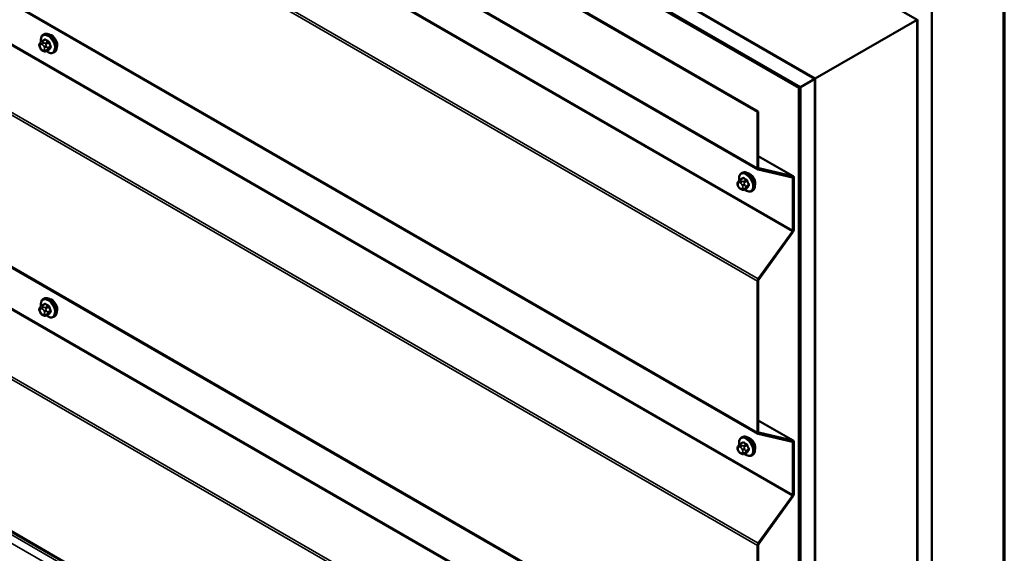
# Model space of a CAD drawing. Units: inches. Extents: x 0.6 to 33.4, y 0.4 to 21.4.
# Drawn here: x 30.2 to 33.4, y 15.9 to 17.7 of the extents above; entities that cross this region are included whole.
import ezdxf

# ---------------------------------------------------------------- set-up
doc = ezdxf.new("R2010")
doc.units = ezdxf.units.IN
doc.header["$LTSCALE"] = 2
doc.header["$MEASUREMENT"] = 0
for name, color, linetype, lineweight in [('Border (ANSI)', 7, 'Continuous', 70), ('Visible (ANSI)', 7, 'Continuous', 50), ('Visible Narrow (ANSI)', 7, 'Continuous', 35)]:
    doc.layers.add(name, color=color, linetype=linetype, lineweight=lineweight)

# ---------------------------------------------------------------- blocks, each defined once
blk = doc.blocks.new('Borders ATAS A Border')
at = {"layer": 'Border (ANSI)'}
blk.add_line((16.7, 0.3), (16.7, 10.7), dxfattribs=at)

msp = doc.modelspace()

# ---------------------------------------------------------------- linework, layer by layer
at = {"layer": 'Visible (ANSI)'}
for p, q in [((27.08229, 20.75351), (32.78628, 17.4603)), ((32.73914, 17.43309), (27.08229, 20.69907)), ((27.08606, 20.69145), (32.73443, 17.43036)), ((32.7382, 17.43254), (27.08983, 20.69363)), ((32.59973, 17.3526), (27.35253, 20.38207)), ((27.35554, 20.38381), (32.60275, 17.35434)), ((27.46581, 20.13122), (32.6015, 17.16613)), ((27.46581, 19.2739), (32.6015, 16.30881)), ((27.46581, 18.41658), (32.6015, 15.45149)), ((32.08106, 18.24958), (33.11721, 17.65136)), ((32.78723, 17.46085), (31.75108, 18.05907)), ((33.16529, 11.14715), (33.16529, 17.67912)), ((32.78723, 17.46085), (33.11721, 17.65136)), ((33.11721, 17.65136), (33.11721, 11.11939)), ((33.11815, 11.11993), (33.11815, 17.65191)), ((30.28067, 17.58142), (30.28975, 17.58667)), ((30.28534, 17.60271), (30.28817, 17.60434)), ((27.46581, 17.55925), (32.6015, 14.59417)), ((30.27501, 17.56063), (30.27392, 17.56342)), ((30.27453, 17.57485), (30.27562, 17.57639)), ((30.2843, 17.55069), (30.28214, 17.55194)), ((30.29436, 17.54952), (30.30344, 17.55476)), ((30.31868, 17.54497), (30.32151, 17.54661)), ((32.78628, 17.4603), (32.73914, 17.43309)), ((32.78628, 10.92833), (32.78628, 17.4603)), ((32.78723, 10.92887), (32.78723, 17.46085)), ((32.73443, 17.43036), (32.7382, 17.43254)), ((32.73443, 10.89839), (32.73443, 17.43036)), ((32.7382, 17.43254), (32.7382, 10.90057)), ((32.73914, 10.90111), (32.73914, 17.43309)), ((32.59973, 17.3526), (32.60275, 17.35434)), ((32.59973, 17.17004), (32.59973, 17.3526)), ((32.60275, 17.35434), (32.60275, 17.17178)), ((32.71581, 17.1437), (32.60275, 17.20898)), ((32.60403, 17.16967), (32.71501, 17.14401)), ((32.54341, 17.13235), (32.5525, 17.13759)), ((32.54809, 17.15363), (32.55091, 17.15527)), ((32.71328, 17.14016), (32.6023, 17.16581)), ((32.71456, 16.96839), (32.71456, 17.13805)), ((32.71758, 17.13979), (32.71758, 16.97014)), ((32.53775, 17.11156), (32.53667, 17.11435)), ((32.53728, 17.12578), (32.53836, 17.12732)), ((32.5571, 17.10045), (32.56618, 17.10569)), ((32.54705, 17.10161), (32.54488, 17.10286)), ((32.58142, 17.0959), (32.58425, 17.09753)), ((32.6023, 16.811), (32.71328, 16.9648)), ((32.71501, 16.96294), (32.60403, 16.80915)), ((32.59973, 16.31271), (32.59973, 16.80381)), ((32.60275, 16.80555), (32.60275, 16.31446)), ((30.28067, 16.7241), (30.28975, 16.72934)), ((30.28534, 16.74539), (30.28817, 16.74702)), ((30.27501, 16.70331), (30.27392, 16.7061)), ((30.27453, 16.71753), (30.27562, 16.71907)), ((30.2843, 16.69337), (30.28214, 16.69462)), ((30.29436, 16.6922), (30.30344, 16.69744)), ((30.31868, 16.68765), (30.32151, 16.68928)), ((32.71581, 16.28638), (32.60275, 16.35165)), ((32.71328, 16.28284), (32.6023, 16.30849)), ((32.60403, 16.31235), (32.71501, 16.28669)), ((32.54341, 16.27502), (32.5525, 16.28027)), ((32.54809, 16.29631), (32.55091, 16.29795)), ((32.71456, 16.11107), (32.71456, 16.28073)), ((32.71758, 16.28247), (32.71758, 16.11282)), ((32.53775, 16.25424), (32.53667, 16.25703)), ((32.53728, 16.26846), (32.53836, 16.27)), ((32.54705, 16.24429), (32.54488, 16.24554)), ((32.5571, 16.24312), (32.56618, 16.24837)), ((32.58142, 16.23858), (32.58425, 16.24021)), ((32.6023, 15.95368), (32.71328, 16.10748)), ((32.71501, 16.10562), (32.60403, 15.95182)), ((32.59973, 15.45539), (32.59973, 15.94649)), ((32.60275, 15.94823), (32.60275, 15.45714))]:
    msp.add_line(p, q, dxfattribs=at)
for centre, major_axis, start_param, end_param in [((30.31262, 17.57996), (0.01257, -0.02177), 0.4159912, 2.7256015), ((32.60576, 17.17352), (-0.00427, -0.00739), 5.4977871, 6.4577182), ((32.60576, 17.17352), (-0.00213, -0.0037), 5.4977871, 6.4577182), ((32.57536, 17.13089), (0.01257, -0.02177), 0.4159912, 2.7256015), ((32.71155, 17.13631), (0.00213, 0.0037), 5.4977871, 6.4577182), ((32.71155, 17.13631), (0.00427, 0.00739), 5.4977871, 6.4577182), ((32.71155, 16.96665), (0.00213, 0.0037), 4.5378561, 5.4977871), ((32.71155, 16.96665), (-0.00427, -0.00739), 1.3962634, 2.3561945), ((32.60576, 16.80729), (0.00427, 0.00739), 1.3962634, 2.3561945), ((32.60576, 16.80729), (-0.00213, -0.0037), 4.5378561, 5.4977871), ((30.31262, 16.72264), (0.01257, -0.02177), 0.4159912, 2.7256015), ((32.60576, 16.3162), (-0.00427, -0.00739), 5.4977871, 6.4577182), ((32.60576, 16.3162), (-0.00213, -0.0037), 5.4977871, 6.4577182), ((32.57536, 16.27357), (0.01257, -0.02177), 0.4159912, 2.7256015), ((32.71155, 16.27899), (0.00213, 0.0037), 5.4977871, 6.4577182), ((32.71155, 16.27899), (0.00427, 0.00739), 5.4977871, 6.4577182), ((32.71155, 16.10933), (0.00213, 0.0037), 4.5378561, 5.4977871), ((32.71155, 16.10933), (-0.00427, -0.00739), 1.3962634, 2.3561945), ((32.60576, 15.94997), (0.00427, 0.00739), 1.3962634, 2.3561945), ((32.60576, 15.94997), (-0.00213, -0.0037), 4.5378561, 5.4977871)]:
    msp.add_ellipse(centre, major_axis=major_axis, ratio=0.5773503, start_param=start_param, end_param=end_param, dxfattribs=at)
for points, knots in [([(30.27831, 17.57966), (30.27811, 17.58074), (30.27795, 17.58182), (30.27752, 17.58604), (30.27762, 17.58907), (30.27874, 17.59452), (30.27975, 17.59697), (30.28235, 17.60051), (30.28374, 17.60178), (30.28534, 17.60271)], [4.4760208, 4.4760208, 4.4760208, 4.4760208, 4.587796, 4.587796, 4.921391, 4.921391, 5.2492746, 5.2492746, 5.4977871, 5.4977871, 5.4977871, 5.4977871]), ([(30.28817, 17.60434), (30.28996, 17.60537), (30.292, 17.60596), (30.29641, 17.60625), (30.2988, 17.60589), (30.30381, 17.60422), (30.30643, 17.60283), (30.31155, 17.59917), (30.31404, 17.59688), (30.3186, 17.59168), (30.32068, 17.58877), (30.32424, 17.58262), (30.32572, 17.57938), (30.32795, 17.57286), (30.32869, 17.56958), (30.32933, 17.56327), (30.32923, 17.56024), (30.32811, 17.55479), (30.3271, 17.55235), (30.3245, 17.5488), (30.32311, 17.54753), (30.32151, 17.54661)], [5.4977871, 5.4977871, 5.4977871, 5.4977871, 5.7754091, 5.7754091, 6.0744405, 6.0744405, 6.4023376, 6.4023376, 6.7359496, 6.7359496, 7.0674569, 7.0674569, 7.3979014, 7.3979014, 7.7293887, 7.7293887, 8.0629836, 8.0629836, 8.3908673, 8.3908673, 8.6393798, 8.6393798, 8.6393798, 8.6393798]), ([(30.27392, 17.56342), (30.27326, 17.56513), (30.27258, 17.5669), (30.27225, 17.5692), (30.27222, 17.56966), (30.27228, 17.57043), (30.27234, 17.57074), (30.27252, 17.57139), (30.27266, 17.57173), (30.27292, 17.57227), (30.27304, 17.57248), (30.27339, 17.57311), (30.27362, 17.5735), (30.27409, 17.57422), (30.27431, 17.57454), (30.27453, 17.57485)], [0, 0, 0, 0, 0.106625, 0.106625, 0.1328436, 0.1328436, 0.15064141, 0.15064141, 0.1728331, 0.1728331, 0.19114548, 0.19114548, 0.22801658, 0.22801658, 0.26161479, 0.26161479, 0.26161479, 0.26161479]), ([(30.28214, 17.55194), (30.28101, 17.55259), (30.27993, 17.55322), (30.27858, 17.55434), (30.27827, 17.55462), (30.27773, 17.55522), (30.27748, 17.55555), (30.27706, 17.5562), (30.27687, 17.55653), (30.2763, 17.55759), (30.27595, 17.55835), (30.27541, 17.55962), (30.2752, 17.56012), (30.27501, 17.56063)], [0, 0, 0, 0, 0.08829504, 0.08829504, 0.11264316, 0.11264316, 0.13541767, 0.13541767, 0.1573849, 0.1573849, 0.20674821, 0.20674821, 0.23843575, 0.23843575, 0.23843575, 0.23843575]), ([(30.27562, 17.57639), (30.27603, 17.57698), (30.2765, 17.57762), (30.2772, 17.57847), (30.27736, 17.57866), (30.27766, 17.579), (30.27779, 17.57913), (30.27804, 17.5794), (30.27818, 17.57954), (30.27851, 17.57986), (30.27872, 17.58005), (30.27916, 17.58041), (30.27938, 17.58058), (30.27996, 17.581), (30.28032, 17.58122), (30.28067, 17.58142)], [0, 0, 0, 0, 0.06266163, 0.06266163, 0.08102536, 0.08102536, 0.09296794, 0.09296794, 0.10413124, 0.10413124, 0.11997907, 0.11997907, 0.13657606, 0.13657606, 0.16278759, 0.16278759, 0.16278759, 0.16278759]), ([(30.29436, 17.54952), (30.29386, 17.54923), (30.29331, 17.54895), (30.29237, 17.54859), (30.29199, 17.54848), (30.29122, 17.54832), (30.29083, 17.54828), (30.28996, 17.54828), (30.28947, 17.54836), (30.28863, 17.54859), (30.28826, 17.54872), (30.28744, 17.54905), (30.28699, 17.54926), (30.28577, 17.54986), (30.28502, 17.55027), (30.2843, 17.55069)], [0, 0, 0, 0, 0.03767676, 0.03767676, 0.06186304, 0.06186304, 0.08454047, 0.08454047, 0.11199525, 0.11199525, 0.1347104, 0.1347104, 0.16604504, 0.16604504, 0.2223381, 0.2223381, 0.2223381, 0.2223381]), ([(30.31868, 17.54497), (30.31689, 17.54394), (30.31485, 17.54335), (30.31044, 17.54306), (30.30805, 17.54342), (30.30304, 17.54509), (30.30042, 17.54648), (30.29707, 17.54888), (30.29627, 17.5495), (30.29548, 17.55017)], [2.3561945, 2.3561945, 2.3561945, 2.3561945, 2.6338165, 2.6338165, 2.9328478, 2.9328478, 3.2607449, 3.2607449, 3.365614, 3.365614, 3.365614, 3.365614]), ([(32.54105, 17.13059), (32.54085, 17.13167), (32.54069, 17.13275), (32.54026, 17.13697), (32.54036, 17.14), (32.54148, 17.14545), (32.54249, 17.14789), (32.54509, 17.15144), (32.54648, 17.15271), (32.54809, 17.15363)], [4.4760208, 4.4760208, 4.4760208, 4.4760208, 4.587796, 4.587796, 4.921391, 4.921391, 5.2492746, 5.2492746, 5.4977871, 5.4977871, 5.4977871, 5.4977871]), ([(32.55091, 17.15527), (32.5527, 17.1563), (32.55474, 17.15689), (32.55915, 17.15718), (32.56154, 17.15681), (32.56655, 17.15515), (32.56917, 17.15376), (32.57429, 17.15009), (32.57678, 17.14781), (32.58135, 17.14261), (32.58342, 17.1397), (32.58698, 17.13355), (32.58846, 17.13031), (32.59069, 17.12378), (32.59143, 17.1205), (32.59207, 17.1142), (32.59197, 17.11117), (32.59085, 17.10572), (32.58984, 17.10327), (32.58724, 17.09973), (32.58585, 17.09846), (32.58425, 17.09753)], [5.4977871, 5.4977871, 5.4977871, 5.4977871, 5.7754091, 5.7754091, 6.0744405, 6.0744405, 6.4023376, 6.4023376, 6.7359496, 6.7359496, 7.0674569, 7.0674569, 7.3979014, 7.3979014, 7.7293887, 7.7293887, 8.0629836, 8.0629836, 8.3908673, 8.3908673, 8.6393798, 8.6393798, 8.6393798, 8.6393798]), ([(32.53667, 17.11435), (32.536, 17.11606), (32.53533, 17.11783), (32.53499, 17.12013), (32.53496, 17.12059), (32.53502, 17.12136), (32.53508, 17.12167), (32.53526, 17.12232), (32.53541, 17.12266), (32.53566, 17.12319), (32.53578, 17.12341), (32.53613, 17.12404), (32.53637, 17.12442), (32.53683, 17.12514), (32.53705, 17.12546), (32.53728, 17.12578)], [0, 0, 0, 0, 0.106625, 0.106625, 0.1328436, 0.1328436, 0.15064141, 0.15064141, 0.1728331, 0.1728331, 0.19114548, 0.19114548, 0.22801658, 0.22801658, 0.26161479, 0.26161479, 0.26161479, 0.26161479]), ([(32.54488, 17.10286), (32.54375, 17.10351), (32.54268, 17.10415), (32.54132, 17.10527), (32.54102, 17.10555), (32.54047, 17.10615), (32.54023, 17.10648), (32.5398, 17.10713), (32.53961, 17.10745), (32.53904, 17.10852), (32.53869, 17.10928), (32.53815, 17.11055), (32.53795, 17.11105), (32.53775, 17.11156)], [0, 0, 0, 0, 0.08829504, 0.08829504, 0.11264316, 0.11264316, 0.13541767, 0.13541767, 0.1573849, 0.1573849, 0.20674821, 0.20674821, 0.23843575, 0.23843575, 0.23843575, 0.23843575]), ([(32.53836, 17.12732), (32.53877, 17.12791), (32.53924, 17.12855), (32.53994, 17.1294), (32.54011, 17.12959), (32.5404, 17.12992), (32.54053, 17.13006), (32.54079, 17.13033), (32.54092, 17.13046), (32.54126, 17.13079), (32.54147, 17.13098), (32.5419, 17.13134), (32.54212, 17.13151), (32.54271, 17.13193), (32.54306, 17.13215), (32.54341, 17.13235)], [0, 0, 0, 0, 0.06266163, 0.06266163, 0.08102536, 0.08102536, 0.09296794, 0.09296794, 0.10413124, 0.10413124, 0.11997907, 0.11997907, 0.13657606, 0.13657606, 0.16278759, 0.16278759, 0.16278759, 0.16278759]), ([(32.5571, 17.10045), (32.5566, 17.10016), (32.55605, 17.09988), (32.55511, 17.09952), (32.55473, 17.0994), (32.55396, 17.09925), (32.55357, 17.0992), (32.5527, 17.09921), (32.55221, 17.09929), (32.55137, 17.09951), (32.55101, 17.09964), (32.55018, 17.09998), (32.54973, 17.10019), (32.54852, 17.10079), (32.54776, 17.1012), (32.54705, 17.10161)], [0, 0, 0, 0, 0.03767676, 0.03767676, 0.06186304, 0.06186304, 0.08454047, 0.08454047, 0.11199525, 0.11199525, 0.1347104, 0.1347104, 0.16604504, 0.16604504, 0.2223381, 0.2223381, 0.2223381, 0.2223381]), ([(32.58142, 17.0959), (32.57963, 17.09487), (32.57759, 17.09428), (32.57318, 17.09399), (32.57079, 17.09435), (32.56578, 17.09602), (32.56316, 17.09741), (32.55981, 17.09981), (32.55901, 17.10043), (32.55822, 17.10109)], [2.3561945, 2.3561945, 2.3561945, 2.3561945, 2.6338165, 2.6338165, 2.9328478, 2.9328478, 3.2607449, 3.2607449, 3.365614, 3.365614, 3.365614, 3.365614]), ([(30.27562, 16.71907), (30.27603, 16.71966), (30.2765, 16.7203), (30.2772, 16.72115), (30.27736, 16.72134), (30.27766, 16.72167), (30.27779, 16.72181), (30.27804, 16.72208), (30.27818, 16.72221), (30.27851, 16.72254), (30.27872, 16.72273), (30.27916, 16.72309), (30.27938, 16.72326), (30.27996, 16.72368), (30.28032, 16.7239), (30.28067, 16.7241)], [0, 0, 0, 0, 0.06266163, 0.06266163, 0.08102536, 0.08102536, 0.09296794, 0.09296794, 0.10413124, 0.10413124, 0.11997907, 0.11997907, 0.13657606, 0.13657606, 0.16278759, 0.16278759, 0.16278759, 0.16278759]), ([(30.27831, 16.72234), (30.27811, 16.72342), (30.27795, 16.7245), (30.27752, 16.72872), (30.27762, 16.73175), (30.27874, 16.7372), (30.27975, 16.73965), (30.28235, 16.74319), (30.28374, 16.74446), (30.28534, 16.74539)], [4.4760208, 4.4760208, 4.4760208, 4.4760208, 4.587796, 4.587796, 4.921391, 4.921391, 5.2492746, 5.2492746, 5.4977871, 5.4977871, 5.4977871, 5.4977871]), ([(30.28817, 16.74702), (30.28996, 16.74805), (30.292, 16.74864), (30.29641, 16.74893), (30.2988, 16.74857), (30.30381, 16.7469), (30.30643, 16.74551), (30.31155, 16.74185), (30.31404, 16.73956), (30.3186, 16.73436), (30.32068, 16.73145), (30.32424, 16.7253), (30.32572, 16.72206), (30.32795, 16.71553), (30.32869, 16.71225), (30.32933, 16.70595), (30.32923, 16.70292), (30.32811, 16.69747), (30.3271, 16.69502), (30.3245, 16.69148), (30.32311, 16.69021), (30.32151, 16.68928)], [5.4977871, 5.4977871, 5.4977871, 5.4977871, 5.7754091, 5.7754091, 6.0744405, 6.0744405, 6.4023376, 6.4023376, 6.7359496, 6.7359496, 7.0674569, 7.0674569, 7.3979014, 7.3979014, 7.7293887, 7.7293887, 8.0629836, 8.0629836, 8.3908673, 8.3908673, 8.6393798, 8.6393798, 8.6393798, 8.6393798]), ([(30.27392, 16.7061), (30.27326, 16.70781), (30.27258, 16.70958), (30.27225, 16.71188), (30.27222, 16.71234), (30.27228, 16.71311), (30.27234, 16.71342), (30.27252, 16.71407), (30.27266, 16.71441), (30.27292, 16.71494), (30.27304, 16.71516), (30.27339, 16.71579), (30.27362, 16.71618), (30.27409, 16.71689), (30.27431, 16.71722), (30.27453, 16.71753)], [0, 0, 0, 0, 0.106625, 0.106625, 0.1328436, 0.1328436, 0.15064141, 0.15064141, 0.1728331, 0.1728331, 0.19114548, 0.19114548, 0.22801658, 0.22801658, 0.26161479, 0.26161479, 0.26161479, 0.26161479]), ([(30.28214, 16.69462), (30.28101, 16.69527), (30.27993, 16.6959), (30.27858, 16.69702), (30.27827, 16.6973), (30.27773, 16.6979), (30.27748, 16.69823), (30.27706, 16.69888), (30.27687, 16.69921), (30.2763, 16.70027), (30.27595, 16.70103), (30.27541, 16.7023), (30.2752, 16.7028), (30.27501, 16.70331)], [0, 0, 0, 0, 0.08829504, 0.08829504, 0.11264316, 0.11264316, 0.13541767, 0.13541767, 0.1573849, 0.1573849, 0.20674821, 0.20674821, 0.23843575, 0.23843575, 0.23843575, 0.23843575]), ([(30.29436, 16.6922), (30.29386, 16.69191), (30.29331, 16.69163), (30.29237, 16.69127), (30.29199, 16.69116), (30.29122, 16.691), (30.29083, 16.69095), (30.28996, 16.69096), (30.28947, 16.69104), (30.28863, 16.69127), (30.28826, 16.6914), (30.28744, 16.69173), (30.28699, 16.69194), (30.28577, 16.69254), (30.28502, 16.69295), (30.2843, 16.69337)], [0, 0, 0, 0, 0.03767676, 0.03767676, 0.06186304, 0.06186304, 0.08454047, 0.08454047, 0.11199525, 0.11199525, 0.1347104, 0.1347104, 0.16604504, 0.16604504, 0.2223381, 0.2223381, 0.2223381, 0.2223381]), ([(30.31868, 16.68765), (30.31689, 16.68662), (30.31485, 16.68603), (30.31044, 16.68574), (30.30805, 16.6861), (30.30304, 16.68777), (30.30042, 16.68916), (30.29707, 16.69156), (30.29627, 16.69218), (30.29548, 16.69284)], [2.3561945, 2.3561945, 2.3561945, 2.3561945, 2.6338165, 2.6338165, 2.9328478, 2.9328478, 3.2607449, 3.2607449, 3.365614, 3.365614, 3.365614, 3.365614]), ([(32.53836, 16.27), (32.53877, 16.27059), (32.53924, 16.27123), (32.53994, 16.27207), (32.54011, 16.27227), (32.5404, 16.2726), (32.54053, 16.27274), (32.54079, 16.27301), (32.54092, 16.27314), (32.54126, 16.27346), (32.54147, 16.27365), (32.5419, 16.27402), (32.54212, 16.27419), (32.54271, 16.27461), (32.54306, 16.27483), (32.54341, 16.27502)], [0, 0, 0, 0, 0.06266163, 0.06266163, 0.08102536, 0.08102536, 0.09296794, 0.09296794, 0.10413124, 0.10413124, 0.11997907, 0.11997907, 0.13657606, 0.13657606, 0.16278759, 0.16278759, 0.16278759, 0.16278759]), ([(32.54105, 16.27327), (32.54085, 16.27435), (32.54069, 16.27543), (32.54026, 16.27965), (32.54036, 16.28267), (32.54148, 16.28813), (32.54249, 16.29057), (32.54509, 16.29412), (32.54648, 16.29539), (32.54809, 16.29631)], [4.4760208, 4.4760208, 4.4760208, 4.4760208, 4.587796, 4.587796, 4.921391, 4.921391, 5.2492746, 5.2492746, 5.4977871, 5.4977871, 5.4977871, 5.4977871]), ([(32.55091, 16.29795), (32.5527, 16.29898), (32.55474, 16.29957), (32.55915, 16.29986), (32.56154, 16.29949), (32.56655, 16.29783), (32.56917, 16.29644), (32.57429, 16.29277), (32.57678, 16.29049), (32.58135, 16.28529), (32.58342, 16.28238), (32.58698, 16.27622), (32.58846, 16.27298), (32.59069, 16.26646), (32.59143, 16.26318), (32.59207, 16.25688), (32.59197, 16.25385), (32.59085, 16.2484), (32.58984, 16.24595), (32.58724, 16.24241), (32.58585, 16.24114), (32.58425, 16.24021)], [5.4977871, 5.4977871, 5.4977871, 5.4977871, 5.7754091, 5.7754091, 6.0744405, 6.0744405, 6.4023376, 6.4023376, 6.7359496, 6.7359496, 7.0674569, 7.0674569, 7.3979014, 7.3979014, 7.7293887, 7.7293887, 8.0629836, 8.0629836, 8.3908673, 8.3908673, 8.6393798, 8.6393798, 8.6393798, 8.6393798]), ([(32.53667, 16.25703), (32.536, 16.25873), (32.53533, 16.26051), (32.53499, 16.26281), (32.53496, 16.26327), (32.53502, 16.26403), (32.53508, 16.26434), (32.53526, 16.265), (32.53541, 16.26534), (32.53566, 16.26587), (32.53578, 16.26609), (32.53613, 16.26672), (32.53637, 16.2671), (32.53683, 16.26782), (32.53705, 16.26814), (32.53728, 16.26846)], [0, 0, 0, 0, 0.106625, 0.106625, 0.1328436, 0.1328436, 0.15064141, 0.15064141, 0.1728331, 0.1728331, 0.19114548, 0.19114548, 0.22801658, 0.22801658, 0.26161479, 0.26161479, 0.26161479, 0.26161479]), ([(32.54488, 16.24554), (32.54375, 16.24619), (32.54268, 16.24683), (32.54132, 16.24795), (32.54102, 16.24822), (32.54047, 16.24883), (32.54023, 16.24916), (32.5398, 16.24981), (32.53961, 16.25013), (32.53904, 16.2512), (32.53869, 16.25196), (32.53815, 16.25323), (32.53795, 16.25373), (32.53775, 16.25424)], [0, 0, 0, 0, 0.08829504, 0.08829504, 0.11264316, 0.11264316, 0.13541767, 0.13541767, 0.1573849, 0.1573849, 0.20674821, 0.20674821, 0.23843575, 0.23843575, 0.23843575, 0.23843575]), ([(32.5571, 16.24312), (32.5566, 16.24284), (32.55605, 16.24255), (32.55511, 16.2422), (32.55473, 16.24208), (32.55396, 16.24192), (32.55357, 16.24188), (32.5527, 16.24189), (32.55221, 16.24197), (32.55137, 16.24219), (32.55101, 16.24232), (32.55018, 16.24266), (32.54973, 16.24287), (32.54852, 16.24347), (32.54776, 16.24388), (32.54705, 16.24429)], [0, 0, 0, 0, 0.03767676, 0.03767676, 0.06186304, 0.06186304, 0.08454047, 0.08454047, 0.11199525, 0.11199525, 0.1347104, 0.1347104, 0.16604504, 0.16604504, 0.2223381, 0.2223381, 0.2223381, 0.2223381]), ([(32.58142, 16.23858), (32.57963, 16.23754), (32.57759, 16.23696), (32.57318, 16.23667), (32.57079, 16.23703), (32.56578, 16.2387), (32.56316, 16.24009), (32.55981, 16.24248), (32.55901, 16.24311), (32.55822, 16.24377)], [2.3561945, 2.3561945, 2.3561945, 2.3561945, 2.6338165, 2.6338165, 2.9328478, 2.9328478, 3.2607449, 3.2607449, 3.365614, 3.365614, 3.365614, 3.365614])]:
    msp.add_open_spline(points, degree=3, knots=knots, dxfattribs=at)
at = {"layer": 'Visible Narrow (ANSI)'}
for p, q in [((32.59973, 17.17004), (27.46581, 20.1341)), ((32.71328, 16.9648), (27.46607, 19.99427)), ((32.71456, 16.96839), (27.46736, 19.99787)), ((32.6023, 16.811), (27.46581, 19.77656)), ((32.59973, 16.80381), (27.46581, 19.76788)), ((32.59973, 16.31271), (27.46581, 19.27678)), ((32.71328, 16.10748), (27.46607, 19.13695)), ((32.71456, 16.11107), (27.46736, 19.14055)), ((32.6023, 15.95368), (27.46581, 18.91923)), ((32.59973, 15.94649), (27.46581, 18.91056)), ((32.59973, 15.45539), (27.46581, 18.41946)), ((32.71328, 15.25016), (27.46607, 18.27963)), ((32.71456, 15.25375), (27.46736, 18.28323)), ((32.6023, 15.09636), (27.46581, 18.06191)), ((32.59973, 15.08917), (27.46581, 18.05323)), ((30.28267, 17.58122), (30.29169, 17.58643)), ((32.59973, 14.59807), (27.46581, 17.56214)), ((30.27513, 17.56961), (30.27621, 17.57115)), ((30.27621, 17.56038), (30.27513, 17.56317)), ((30.28103, 17.57158), (30.2832, 17.57033)), ((30.2832, 17.55313), (30.28103, 17.55438)), ((30.28697, 17.57686), (30.28481, 17.57811)), ((30.28803, 17.56433), (30.28911, 17.56154)), ((30.28911, 17.5551), (30.28803, 17.55356)), ((30.30138, 17.58084), (30.29236, 17.57563)), ((30.29481, 17.57258), (30.30383, 17.57779)), ((30.30383, 17.55515), (30.29481, 17.54994)), ((30.29615, 17.564), (30.29506, 17.5668)), ((30.29506, 17.55167), (30.29615, 17.55321)), ((30.30868, 17.56531), (30.29965, 17.56009)), ((30.29965, 17.55683), (30.30868, 17.56204)), ((32.71765, 14.51706), (27.47044, 17.54653)), ((32.60275, 17.20883), (32.71501, 17.14401)), ((30.2905, 15.89116), (28.06876, 17.17388)), ((32.60329, 17.1701), (32.60403, 17.16967)), ((32.54541, 17.13215), (32.55444, 17.13736)), ((32.71456, 17.13805), (32.70933, 17.14107)), ((32.53787, 17.12054), (32.53895, 17.12208)), ((32.53895, 17.11131), (32.53787, 17.1141)), ((32.54378, 17.12251), (32.54594, 17.12126)), ((32.54594, 17.10406), (32.54378, 17.10531)), ((32.54971, 17.12779), (32.54755, 17.12904)), ((32.55077, 17.11525), (32.55185, 17.11246)), ((32.55185, 17.10603), (32.55077, 17.10449)), ((32.56413, 17.13177), (32.5551, 17.12655)), ((32.55755, 17.12351), (32.56657, 17.12872)), ((32.56657, 17.10607), (32.55755, 17.10086)), ((32.55889, 17.11493), (32.55781, 17.11772)), ((32.55781, 17.1026), (32.55889, 17.10414)), ((32.57142, 17.11623), (32.56239, 17.11102)), ((32.56239, 17.10775), (32.57142, 17.11297)), ((30.28267, 16.7239), (30.29169, 16.72911)), ((30.28697, 16.71954), (30.28481, 16.72079)), ((30.30138, 16.72352), (30.29236, 16.71831)), ((30.27513, 16.71229), (30.27621, 16.71383)), ((30.27621, 16.70306), (30.27513, 16.70585)), ((30.28103, 16.71426), (30.2832, 16.71301)), ((30.2832, 16.69581), (30.28103, 16.69706)), ((30.28803, 16.707), (30.28911, 16.70421)), ((30.28911, 16.69778), (30.28803, 16.69624)), ((30.29481, 16.71526), (30.30383, 16.72047)), ((30.30383, 16.69783), (30.29481, 16.69261)), ((30.29615, 16.70668), (30.29506, 16.70947)), ((30.29506, 16.69435), (30.29615, 16.69589)), ((30.30868, 16.70798), (30.29965, 16.70277)), ((30.29965, 16.69951), (30.30868, 16.70472)), ((32.60275, 16.3515), (32.71501, 16.28669)), ((32.60329, 16.31277), (32.60403, 16.31235)), ((32.54541, 16.27483), (32.55444, 16.28004)), ((32.56413, 16.27444), (32.5551, 16.26923)), ((32.71456, 16.28073), (32.70933, 16.28375)), ((32.53787, 16.26321), (32.53895, 16.26475)), ((32.53895, 16.25399), (32.53787, 16.25678)), ((32.54378, 16.26519), (32.54594, 16.26394)), ((32.54594, 16.24673), (32.54378, 16.24798)), ((32.54971, 16.27047), (32.54755, 16.27172)), ((32.55077, 16.25793), (32.55185, 16.25514)), ((32.55185, 16.24871), (32.55077, 16.24717)), ((32.55755, 16.26619), (32.56657, 16.2714)), ((32.56657, 16.24875), (32.55755, 16.24354)), ((32.55889, 16.25761), (32.55781, 16.2604)), ((32.55781, 16.24528), (32.55889, 16.24682)), ((32.57142, 16.25891), (32.56239, 16.2537)), ((32.56239, 16.25043), (32.57142, 16.25565))]:
    msp.add_line(p, q, dxfattribs=at)
for centre, major_axis, ratio, start_param, end_param in [((30.30025, 17.57282), (-0.01581, 0.02738), 0.5773503, 2.1472928, 7.2888968), ((30.30201, 17.57384), (-0.01667, 0.02887), 0.5773503, 3.1415927, 6.2831853), ((30.34831, 17.61947), (-0.06769, -0.05441), 0.2113249, 5.5734714, 5.6126316), ((30.30484, 17.57547), (-0.01667, 0.02887), 0.5773503, 3.1415927, 6.2831853), ((30.28843, 17.58723), (0.00106, -0.00081), 0.7414172, 0.1651025, 1.0577268), ((30.29169, 17.58752), (-0.00075, -0.00111), 0.6204762, 0.8274449, 2.2055434), ((30.35868, 17.61951), (0.08815, 0), 0.5773503, 3.8491912, 4.0047904), ((30.35868, 17.6204), (-0.08684, 0), 0.5773503, 0.7075986, 0.8631977), ((30.2789, 17.57179), (-0.00436, 0.00307), 0.7886751, 0, 1.2199169), ((30.2789, 17.56535), (-0.00497, -0.00193), 0.2113249, 0, 0.6319143), ((30.27995, 17.5636), (-0.00394, 0.00683), 0.5773503, 0.2617994, 1.3089969), ((30.27998, 17.57333), (-0.00436, 0.00307), 0.7886751, 0, 1.2199169), ((30.27998, 17.56256), (-0.00497, -0.00193), 0.2113249, 0, 0.6319143), ((30.28103, 17.56515), (-0.00394, 0.00683), 0.5773503, 5.4977871, 6.5449847), ((30.28103, 17.56081), (-0.00394, 0.00683), 0.5773503, 1.3089969, 2.3561945), ((30.28267, 17.57796), (-0.002, 0.00346), 0.5773503, 5.4977871, 6.2831853), ((30.28481, 17.57376), (-0.00267, -0.00462), 0.5773503, 3.9269908, 5.4977871), ((30.28481, 17.55656), (-0.00267, -0.00462), 0.5773503, 5.4977871, 6.2831853), ((30.28697, 17.57251), (0.00267, 0.00462), 0.5773503, 0.7853982, 2.3561945), ((30.2832, 17.5639), (0.00394, -0.00683), 0.5773503, 1.3089969, 2.3561945), ((30.2832, 17.55956), (0.00394, -0.00683), 0.5773503, 5.4977871, 6.5449847), ((30.28697, 17.55531), (-0.00267, -0.00462), 0.5773503, 5.4977871, 6.2831853), ((30.2918, 17.5665), (-0.00497, -0.00193), 0.2113249, 0.6319143, 2.2027106), ((30.2918, 17.55574), (0.00436, -0.00307), 0.7886751, 4.3615096, 5.9323059), ((30.29288, 17.56371), (0.00497, 0.00193), 0.2113249, 3.773507, 5.3443033), ((30.28428, 17.5611), (0.00394, -0.00683), 0.5773503, 0.2617994, 1.3089969), ((30.29288, 17.55728), (0.00436, -0.00307), 0.7886751, 4.3615096, 5.9323059), ((30.29236, 17.57236), (0.002, -0.00346), 0.5773503, 1.3089969, 2.3561945), ((30.2972, 17.55988), (0.002, -0.00346), 0.5773503, 0.2617994, 1.3089969), ((30.30138, 17.58193), (0.00059, 0.0012), 0.5307316, 3.8910029, 5.2691014), ((30.30465, 17.57786), (-0.00127, -0.0004), 0.1658133, 3.978215, 5.3563135), ((30.3684, 17.60743), (0.00784, -0.0878), 0.7886751, 4.9854688, 5.141068), ((30.3684, 17.59447), (-0.06871, -0.05523), 0.2113249, 5.5734714, 5.7290706), ((30.30465, 17.55413), (-0.00113, 0.00071), 0.8311618, 4.5152259, 5.8933244), ((30.36906, 17.60749), (-0.00773, 0.0865), 0.7886751, 1.8438762, 1.9994753), ((30.36906, 17.59365), (0.06769, 0.05441), 0.2113249, 2.4318788, 2.5874779), ((30.30949, 17.56538), (0.00121, 0.00056), 0.2555579, 0.809446, 2.1875445), ((30.30949, 17.56102), (-0.00106, 0.00081), 0.7414172, 4.5847151, 5.9628136), ((30.29236, 17.55298), (0.002, -0.00346), 0.5773503, 0, 0.2617994), ((32.56299, 17.12375), (-0.01581, 0.02738), 0.5773503, 2.1472928, 7.2888968), ((32.56475, 17.12477), (-0.01667, 0.02887), 0.5773503, 3.1415927, 6.2831853), ((32.61105, 17.1704), (-0.06769, -0.05441), 0.2113249, 5.5734714, 5.6126316), ((32.56758, 17.1264), (-0.01667, 0.02887), 0.5773503, 3.1415927, 6.2831853), ((32.55117, 17.13816), (0.00106, -0.00081), 0.7414172, 0.1651025, 1.0577268), ((32.55444, 17.13845), (-0.00075, -0.00111), 0.6204762, 0.8274449, 2.2055434), ((32.62142, 17.17044), (0.08815, 0), 0.5773503, 3.8491912, 4.0047904), ((32.62142, 17.17132), (-0.08684, 0), 0.5773503, 0.7075986, 0.8631977), ((32.54164, 17.12271), (-0.00436, 0.00307), 0.7886751, 0, 1.2199169), ((32.54164, 17.11628), (-0.00497, -0.00193), 0.2113249, 0, 0.6319143), ((32.54269, 17.11453), (-0.00394, 0.00683), 0.5773503, 0.2617994, 1.3089969), ((32.54272, 17.12425), (-0.00436, 0.00307), 0.7886751, 0, 1.2199169), ((32.54272, 17.11349), (-0.00497, -0.00193), 0.2113249, 0, 0.6319143), ((32.54378, 17.11607), (-0.00394, 0.00683), 0.5773503, 5.4977871, 6.5449847), ((32.54378, 17.11174), (-0.00394, 0.00683), 0.5773503, 1.3089969, 2.3561945), ((32.54541, 17.12888), (-0.002, 0.00346), 0.5773503, 5.4977871, 6.2831853), ((32.54755, 17.12468), (-0.00267, -0.00462), 0.5773503, 3.9269908, 5.4977871), ((32.54755, 17.10748), (-0.00267, -0.00462), 0.5773503, 5.4977871, 6.2831853), ((32.54971, 17.12343), (0.00267, 0.00462), 0.5773503, 0.7853982, 2.3561945), ((32.54594, 17.11482), (0.00394, -0.00683), 0.5773503, 1.3089969, 2.3561945), ((32.54594, 17.11049), (0.00394, -0.00683), 0.5773503, 5.4977871, 6.5449847), ((32.54971, 17.10623), (-0.00267, -0.00462), 0.5773503, 5.4977871, 6.2831853), ((32.55454, 17.11743), (-0.00497, -0.00193), 0.2113249, 0.6319143, 2.2027106), ((32.55454, 17.10666), (0.00436, -0.00307), 0.7886751, 4.3615096, 5.9323059), ((32.55562, 17.11464), (0.00497, 0.00193), 0.2113249, 3.773507, 5.3443033), ((32.54702, 17.11203), (0.00394, -0.00683), 0.5773503, 0.2617994, 1.3089969), ((32.55562, 17.1082), (0.00436, -0.00307), 0.7886751, 4.3615096, 5.9323059), ((32.5551, 17.12329), (0.002, -0.00346), 0.5773503, 1.3089969, 2.3561945), ((32.55994, 17.1108), (0.002, -0.00346), 0.5773503, 0.2617994, 1.3089969), ((32.56413, 17.13285), (0.00059, 0.0012), 0.5307316, 3.8910029, 5.2691014), ((32.56739, 17.12879), (-0.00127, -0.0004), 0.1658133, 3.978215, 5.3563135), ((32.63114, 17.15835), (0.00784, -0.0878), 0.7886751, 4.9854688, 5.141068), ((32.63114, 17.1454), (-0.06871, -0.05523), 0.2113249, 5.5734714, 5.7290706), ((32.56739, 17.10506), (-0.00113, 0.00071), 0.8311618, 4.5152259, 5.8933244), ((32.6318, 17.15841), (-0.00773, 0.0865), 0.7886751, 1.8438762, 1.9994753), ((32.6318, 17.14458), (0.06769, 0.05441), 0.2113249, 2.4318788, 2.5874779), ((32.57224, 17.11631), (0.00121, 0.00056), 0.2555579, 0.809446, 2.1875445), ((32.57224, 17.11195), (-0.00106, 0.00081), 0.7414172, 4.5847151, 5.9628136), ((32.5551, 17.10391), (0.002, -0.00346), 0.5773503, 0, 0.2617994), ((30.30025, 16.7155), (-0.01581, 0.02738), 0.5773503, 2.1472928, 7.2888968), ((30.28267, 16.72063), (-0.002, 0.00346), 0.5773503, 5.4977871, 6.2831853), ((30.28481, 16.71644), (-0.00267, -0.00462), 0.5773503, 3.9269908, 5.4977871), ((30.30201, 16.71652), (-0.01667, 0.02887), 0.5773503, 3.1415927, 6.2831853), ((30.34831, 16.76215), (-0.06769, -0.05441), 0.2113249, 5.5734714, 5.6126316), ((30.30484, 16.71815), (-0.01667, 0.02887), 0.5773503, 3.1415927, 6.2831853), ((30.28843, 16.72991), (0.00106, -0.00081), 0.7414172, 0.1651025, 1.0577268), ((30.29169, 16.7302), (-0.00075, -0.00111), 0.6204762, 0.8274449, 2.2055434), ((30.35868, 16.76219), (0.08815, 0), 0.5773503, 3.8491912, 4.0047904), ((30.35868, 16.76307), (-0.08684, 0), 0.5773503, 0.7075986, 0.8631977), ((30.30138, 16.72461), (0.00059, 0.0012), 0.5307316, 3.8910029, 5.2691014), ((30.30465, 16.72054), (-0.00127, -0.0004), 0.1658133, 3.978215, 5.3563135), ((30.36906, 16.75017), (-0.00773, 0.0865), 0.7886751, 1.8438762, 1.9994753), ((30.2789, 16.71446), (-0.00436, 0.00307), 0.7886751, 0, 1.2199169), ((30.2789, 16.70803), (-0.00497, -0.00193), 0.2113249, 0, 0.6319143), ((30.27995, 16.70628), (-0.00394, 0.00683), 0.5773503, 0.2617994, 1.3089969), ((30.27998, 16.71601), (-0.00436, 0.00307), 0.7886751, 0, 1.2199169), ((30.27998, 16.70524), (-0.00497, -0.00193), 0.2113249, 0, 0.6319143), ((30.28103, 16.70782), (-0.00394, 0.00683), 0.5773503, 5.4977871, 6.5449847), ((30.28103, 16.70349), (-0.00394, 0.00683), 0.5773503, 1.3089969, 2.3561945), ((30.28481, 16.69924), (-0.00267, -0.00462), 0.5773503, 5.4977871, 6.2831853), ((30.28697, 16.71519), (0.00267, 0.00462), 0.5773503, 0.7853982, 2.3561945), ((30.2832, 16.70657), (0.00394, -0.00683), 0.5773503, 1.3089969, 2.3561945), ((30.2832, 16.70224), (0.00394, -0.00683), 0.5773503, 5.4977871, 6.5449847), ((30.28697, 16.69798), (-0.00267, -0.00462), 0.5773503, 5.4977871, 6.2831853), ((30.2918, 16.70918), (-0.00497, -0.00193), 0.2113249, 0.6319143, 2.2027106), ((30.2918, 16.69842), (0.00436, -0.00307), 0.7886751, 4.3615096, 5.9323059), ((30.29288, 16.70639), (0.00497, 0.00193), 0.2113249, 3.773507, 5.3443033), ((30.28428, 16.70378), (0.00394, -0.00683), 0.5773503, 0.2617994, 1.3089969), ((30.29288, 16.69996), (0.00436, -0.00307), 0.7886751, 4.3615096, 5.9323059), ((30.29236, 16.71504), (0.002, -0.00346), 0.5773503, 1.3089969, 2.3561945), ((30.29236, 16.69566), (0.002, -0.00346), 0.5773503, 0, 0.2617994), ((30.2972, 16.70255), (0.002, -0.00346), 0.5773503, 0.2617994, 1.3089969), ((30.3684, 16.75011), (0.00784, -0.0878), 0.7886751, 4.9854688, 5.141068), ((30.3684, 16.73715), (-0.06871, -0.05523), 0.2113249, 5.5734714, 5.7290706), ((30.30465, 16.69681), (-0.00113, 0.00071), 0.8311618, 4.5152259, 5.8933244), ((30.36906, 16.73633), (0.06769, 0.05441), 0.2113249, 2.4318788, 2.5874779), ((30.30949, 16.70806), (0.00121, 0.00056), 0.2555579, 0.809446, 2.1875445), ((30.30949, 16.7037), (-0.00106, 0.00081), 0.7414172, 4.5847151, 5.9628136), ((32.56299, 16.26643), (-0.01581, 0.02738), 0.5773503, 2.1472928, 7.2888968), ((32.54541, 16.27156), (-0.002, 0.00346), 0.5773503, 5.4977871, 6.2831853), ((32.56475, 16.26745), (-0.01667, 0.02887), 0.5773503, 3.1415927, 6.2831853), ((32.61105, 16.31307), (-0.06769, -0.05441), 0.2113249, 5.5734714, 5.6126316), ((32.56758, 16.26908), (-0.01667, 0.02887), 0.5773503, 3.1415927, 6.2831853), ((32.55117, 16.28084), (0.00106, -0.00081), 0.7414172, 0.1651025, 1.0577268), ((32.55444, 16.28113), (-0.00075, -0.00111), 0.6204762, 0.8274449, 2.2055434), ((32.62142, 16.31312), (0.08815, 0), 0.5773503, 3.8491912, 4.0047904), ((32.62142, 16.314), (-0.08684, 0), 0.5773503, 0.7075986, 0.8631977), ((32.56413, 16.27553), (0.00059, 0.0012), 0.5307316, 3.8910029, 5.2691014), ((32.54164, 16.26539), (-0.00436, 0.00307), 0.7886751, 0, 1.2199169), ((32.54164, 16.25896), (-0.00497, -0.00193), 0.2113249, 0, 0.6319143), ((32.54269, 16.25721), (-0.00394, 0.00683), 0.5773503, 0.2617994, 1.3089969), ((32.54272, 16.26693), (-0.00436, 0.00307), 0.7886751, 0, 1.2199169), ((32.54272, 16.25617), (-0.00497, -0.00193), 0.2113249, 0, 0.6319143), ((32.54378, 16.25875), (-0.00394, 0.00683), 0.5773503, 5.4977871, 6.5449847), ((32.54378, 16.25442), (-0.00394, 0.00683), 0.5773503, 1.3089969, 2.3561945), ((32.54755, 16.26736), (-0.00267, -0.00462), 0.5773503, 3.9269908, 5.4977871), ((32.54755, 16.25016), (-0.00267, -0.00462), 0.5773503, 5.4977871, 6.2831853), ((32.54971, 16.26611), (0.00267, 0.00462), 0.5773503, 0.7853982, 2.3561945), ((32.54594, 16.2575), (0.00394, -0.00683), 0.5773503, 1.3089969, 2.3561945), ((32.54594, 16.25317), (0.00394, -0.00683), 0.5773503, 5.4977871, 6.5449847), ((32.54971, 16.24891), (-0.00267, -0.00462), 0.5773503, 5.4977871, 6.2831853), ((32.55454, 16.26011), (-0.00497, -0.00193), 0.2113249, 0.6319143, 2.2027106), ((32.55454, 16.24934), (0.00436, -0.00307), 0.7886751, 4.3615096, 5.9323059), ((32.55562, 16.25732), (0.00497, 0.00193), 0.2113249, 3.773507, 5.3443033), ((32.54702, 16.25471), (0.00394, -0.00683), 0.5773503, 0.2617994, 1.3089969), ((32.55562, 16.25088), (0.00436, -0.00307), 0.7886751, 4.3615096, 5.9323059), ((32.5551, 16.26597), (0.002, -0.00346), 0.5773503, 1.3089969, 2.3561945), ((32.5551, 16.24659), (0.002, -0.00346), 0.5773503, 0, 0.2617994), ((32.55994, 16.25348), (0.002, -0.00346), 0.5773503, 0.2617994, 1.3089969), ((32.56739, 16.27147), (-0.00127, -0.0004), 0.1658133, 3.978215, 5.3563135), ((32.63114, 16.30103), (0.00784, -0.0878), 0.7886751, 4.9854688, 5.141068), ((32.63114, 16.28808), (-0.06871, -0.05523), 0.2113249, 5.5734714, 5.7290706), ((32.56739, 16.24774), (-0.00113, 0.00071), 0.8311618, 4.5152259, 5.8933244), ((32.6318, 16.30109), (-0.00773, 0.0865), 0.7886751, 1.8438762, 1.9994753), ((32.6318, 16.28726), (0.06769, 0.05441), 0.2113249, 2.4318788, 2.5874779), ((32.57224, 16.25898), (0.00121, 0.00056), 0.2555579, 0.809446, 2.1875445), ((32.57224, 16.25463), (-0.00106, 0.00081), 0.7414172, 4.5847151, 5.9628136)]:
    msp.add_ellipse(centre, major_axis=major_axis, ratio=ratio, start_param=start_param, end_param=end_param, dxfattribs=at)
for points, knots in [([(30.29269, 17.5878), (30.29254, 17.5879), (30.29239, 17.58799), (30.29177, 17.5883), (30.2913, 17.58839), (30.29053, 17.5883), (30.29022, 17.58818), (30.28977, 17.58786), (30.28961, 17.5877), (30.28947, 17.58752)], [-0.10594378, -0.10594378, -0.10594378, -0.10594378, -0.09268701, -0.09268701, -0.05149278, -0.05149278, -0.01980492, -0.01980492, 0, 0, 0, 0]), ([(30.28975, 17.58667), (30.28993, 17.58677), (30.29012, 17.58683), (30.29066, 17.58689), (30.29101, 17.58682), (30.29147, 17.58658), (30.29158, 17.58651), (30.29169, 17.58643)], [0.026454019, 0.026454019, 0.026454019, 0.026454019, 0.051492782, 0.051492782, 0.092687007, 0.092687007, 0.105943778, 0.105943778, 0.105943778, 0.105943778]), ([(30.30138, 17.58084), (30.30159, 17.58074), (30.30179, 17.58063), (30.30229, 17.58026), (30.30258, 17.57999), (30.30318, 17.57926), (30.30346, 17.57879), (30.30373, 17.57812), (30.30378, 17.57796), (30.30383, 17.57779)], [0, 0, 0, 0, 0.01980492, 0.01980492, 0.05149278, 0.05149278, 0.09268701, 0.09268701, 0.10594378, 0.10594378, 0.10594378, 0.10594378]), ([(30.30545, 17.57829), (30.30538, 17.57851), (30.3053, 17.57872), (30.30494, 17.57959), (30.30457, 17.58021), (30.30378, 17.58116), (30.30341, 17.58152), (30.30275, 17.58201), (30.30249, 17.58217), (30.30223, 17.58229)], [-0.10594378, -0.10594378, -0.10594378, -0.10594378, -0.09268701, -0.09268701, -0.05149278, -0.05149278, -0.01980492, -0.01980492, 0, 0, 0, 0]), ([(30.30279, 17.55439), (30.3033, 17.5542), (30.30379, 17.55413), (30.30455, 17.55421), (30.30484, 17.55432), (30.30522, 17.55461), (30.30535, 17.55475), (30.30545, 17.55491)], [-0.091772912, -0.091772912, -0.091772912, -0.091772912, -0.051492782, -0.051492782, -0.019804916, -0.019804916, 0, 0, 0, 0]), ([(30.30383, 17.55515), (30.30376, 17.55503), (30.30367, 17.55493), (30.30352, 17.55481), (30.30348, 17.55479), (30.30344, 17.55476)], [0, 0, 0, 0, 0.019804916, 0.019804916, 0.026454019, 0.026454019, 0.026454019, 0.026454019]), ([(30.30868, 17.56531), (30.30879, 17.56508), (30.30888, 17.56485), (30.30907, 17.56425), (30.30913, 17.56389), (30.30914, 17.5631), (30.30905, 17.56269), (30.30882, 17.56224), (30.30875, 17.56213), (30.30868, 17.56204)], [0, 0, 0, 0, 0.01980492, 0.01980492, 0.05149278, 0.05149278, 0.09268701, 0.09268701, 0.10594378, 0.10594378, 0.10594378, 0.10594378]), ([(30.31022, 17.5617), (30.31032, 17.56182), (30.3104, 17.56196), (30.3107, 17.56254), (30.31081, 17.56308), (30.31079, 17.56412), (30.31072, 17.56459), (30.31048, 17.56538), (30.31036, 17.56569), (30.31022, 17.56599)], [-0.10594378, -0.10594378, -0.10594378, -0.10594378, -0.09268701, -0.09268701, -0.05149278, -0.05149278, -0.01980492, -0.01980492, 0, 0, 0, 0]), ([(32.55543, 17.13873), (32.55528, 17.13883), (32.55513, 17.13892), (32.55451, 17.13922), (32.55404, 17.13932), (32.55327, 17.13923), (32.55296, 17.13911), (32.55251, 17.13878), (32.55235, 17.13863), (32.55221, 17.13844)], [-0.10594378, -0.10594378, -0.10594378, -0.10594378, -0.09268701, -0.09268701, -0.05149278, -0.05149278, -0.01980492, -0.01980492, 0, 0, 0, 0]), ([(32.55249, 17.13759), (32.55267, 17.13769), (32.55286, 17.13776), (32.5534, 17.13782), (32.55375, 17.13774), (32.55421, 17.13751), (32.55433, 17.13744), (32.55444, 17.13736)], [0.026454019, 0.026454019, 0.026454019, 0.026454019, 0.051492782, 0.051492782, 0.092687007, 0.092687007, 0.105943778, 0.105943778, 0.105943778, 0.105943778]), ([(32.56413, 17.13177), (32.56433, 17.13167), (32.56453, 17.13155), (32.56503, 17.13119), (32.56532, 17.13092), (32.56592, 17.13019), (32.5662, 17.12972), (32.56647, 17.12905), (32.56653, 17.12888), (32.56657, 17.12872)], [0, 0, 0, 0, 0.01980492, 0.01980492, 0.05149278, 0.05149278, 0.09268701, 0.09268701, 0.10594378, 0.10594378, 0.10594378, 0.10594378]), ([(32.56819, 17.12922), (32.56813, 17.12943), (32.56805, 17.12965), (32.56768, 17.13052), (32.56731, 17.13114), (32.56652, 17.13209), (32.56615, 17.13245), (32.56549, 17.13293), (32.56524, 17.13309), (32.56498, 17.13322)], [-0.10594378, -0.10594378, -0.10594378, -0.10594378, -0.09268701, -0.09268701, -0.05149278, -0.05149278, -0.01980492, -0.01980492, 0, 0, 0, 0]), ([(32.56553, 17.10531), (32.56605, 17.10513), (32.56653, 17.10505), (32.56729, 17.10514), (32.56758, 17.10525), (32.56797, 17.10554), (32.56809, 17.10568), (32.56819, 17.10584)], [-0.091772912, -0.091772912, -0.091772912, -0.091772912, -0.051492782, -0.051492782, -0.019804916, -0.019804916, 0, 0, 0, 0]), ([(32.56657, 17.10607), (32.5665, 17.10596), (32.56641, 17.10585), (32.56626, 17.10574), (32.56622, 17.10572), (32.56618, 17.10569)], [0, 0, 0, 0, 0.019804916, 0.019804916, 0.026454019, 0.026454019, 0.026454019, 0.026454019]), ([(32.57142, 17.11623), (32.57153, 17.11601), (32.57162, 17.11578), (32.57181, 17.11518), (32.57187, 17.11482), (32.57188, 17.11403), (32.57179, 17.11362), (32.57156, 17.11316), (32.57149, 17.11306), (32.57142, 17.11297)], [0, 0, 0, 0, 0.01980492, 0.01980492, 0.05149278, 0.05149278, 0.09268701, 0.09268701, 0.10594378, 0.10594378, 0.10594378, 0.10594378]), ([(32.57297, 17.11263), (32.57306, 17.11275), (32.57314, 17.11288), (32.57344, 17.11347), (32.57355, 17.114), (32.57353, 17.11504), (32.57346, 17.11552), (32.57322, 17.11631), (32.57311, 17.11662), (32.57297, 17.11692)], [-0.10594378, -0.10594378, -0.10594378, -0.10594378, -0.09268701, -0.09268701, -0.05149278, -0.05149278, -0.01980492, -0.01980492, 0, 0, 0, 0]), ([(30.29269, 16.73048), (30.29254, 16.73058), (30.29239, 16.73067), (30.29177, 16.73098), (30.2913, 16.73107), (30.29053, 16.73098), (30.29022, 16.73086), (30.28977, 16.73053), (30.28961, 16.73038), (30.28947, 16.7302)], [-0.10594378, -0.10594378, -0.10594378, -0.10594378, -0.09268701, -0.09268701, -0.05149278, -0.05149278, -0.01980492, -0.01980492, 0, 0, 0, 0]), ([(30.28975, 16.72934), (30.28993, 16.72945), (30.29012, 16.72951), (30.29066, 16.72957), (30.29101, 16.7295), (30.29147, 16.72926), (30.29158, 16.72919), (30.29169, 16.72911)], [0.026454019, 0.026454019, 0.026454019, 0.026454019, 0.051492782, 0.051492782, 0.092687007, 0.092687007, 0.105943778, 0.105943778, 0.105943778, 0.105943778]), ([(30.30138, 16.72352), (30.30159, 16.72342), (30.30179, 16.7233), (30.30229, 16.72294), (30.30258, 16.72267), (30.30318, 16.72194), (30.30346, 16.72147), (30.30373, 16.7208), (30.30378, 16.72064), (30.30383, 16.72047)], [0, 0, 0, 0, 0.01980492, 0.01980492, 0.05149278, 0.05149278, 0.09268701, 0.09268701, 0.10594378, 0.10594378, 0.10594378, 0.10594378]), ([(30.30545, 16.72097), (30.30538, 16.72118), (30.3053, 16.7214), (30.30494, 16.72227), (30.30457, 16.72289), (30.30378, 16.72384), (30.30341, 16.7242), (30.30275, 16.72469), (30.30249, 16.72484), (30.30223, 16.72497)], [-0.10594378, -0.10594378, -0.10594378, -0.10594378, -0.09268701, -0.09268701, -0.05149278, -0.05149278, -0.01980492, -0.01980492, 0, 0, 0, 0]), ([(30.30279, 16.69707), (30.3033, 16.69688), (30.30379, 16.69681), (30.30455, 16.69689), (30.30484, 16.697), (30.30522, 16.69729), (30.30535, 16.69743), (30.30545, 16.69759)], [-0.091772912, -0.091772912, -0.091772912, -0.091772912, -0.051492782, -0.051492782, -0.019804916, -0.019804916, 0, 0, 0, 0]), ([(30.30383, 16.69783), (30.30376, 16.69771), (30.30367, 16.6976), (30.30352, 16.69749), (30.30348, 16.69747), (30.30344, 16.69744)], [0, 0, 0, 0, 0.019804916, 0.019804916, 0.026454019, 0.026454019, 0.026454019, 0.026454019]), ([(30.30868, 16.70798), (30.30879, 16.70776), (30.30888, 16.70753), (30.30907, 16.70693), (30.30913, 16.70657), (30.30914, 16.70578), (30.30905, 16.70537), (30.30882, 16.70492), (30.30875, 16.70481), (30.30868, 16.70472)], [0, 0, 0, 0, 0.01980492, 0.01980492, 0.05149278, 0.05149278, 0.09268701, 0.09268701, 0.10594378, 0.10594378, 0.10594378, 0.10594378]), ([(30.31022, 16.70438), (30.31032, 16.7045), (30.3104, 16.70463), (30.3107, 16.70522), (30.31081, 16.70576), (30.31079, 16.70679), (30.31072, 16.70727), (30.31048, 16.70806), (30.31036, 16.70837), (30.31022, 16.70867)], [-0.10594378, -0.10594378, -0.10594378, -0.10594378, -0.09268701, -0.09268701, -0.05149278, -0.05149278, -0.01980492, -0.01980492, 0, 0, 0, 0]), ([(32.55543, 16.28141), (32.55528, 16.28151), (32.55513, 16.2816), (32.55451, 16.2819), (32.55404, 16.282), (32.55327, 16.28191), (32.55296, 16.28179), (32.55251, 16.28146), (32.55235, 16.2813), (32.55221, 16.28112)], [-0.10594378, -0.10594378, -0.10594378, -0.10594378, -0.09268701, -0.09268701, -0.05149278, -0.05149278, -0.01980492, -0.01980492, 0, 0, 0, 0]), ([(32.55249, 16.28027), (32.55267, 16.28037), (32.55286, 16.28044), (32.5534, 16.2805), (32.55375, 16.28042), (32.55421, 16.28019), (32.55433, 16.28012), (32.55444, 16.28004)], [0.026454019, 0.026454019, 0.026454019, 0.026454019, 0.051492782, 0.051492782, 0.092687007, 0.092687007, 0.105943778, 0.105943778, 0.105943778, 0.105943778]), ([(32.56413, 16.27444), (32.56433, 16.27435), (32.56453, 16.27423), (32.56503, 16.27387), (32.56532, 16.27359), (32.56592, 16.27287), (32.5662, 16.27239), (32.56647, 16.27173), (32.56653, 16.27156), (32.56657, 16.2714)], [0, 0, 0, 0, 0.01980492, 0.01980492, 0.05149278, 0.05149278, 0.09268701, 0.09268701, 0.10594378, 0.10594378, 0.10594378, 0.10594378]), ([(32.56819, 16.2719), (32.56813, 16.27211), (32.56805, 16.27233), (32.56768, 16.27319), (32.56731, 16.27382), (32.56652, 16.27477), (32.56615, 16.27513), (32.56549, 16.27561), (32.56524, 16.27577), (32.56498, 16.2759)], [-0.10594378, -0.10594378, -0.10594378, -0.10594378, -0.09268701, -0.09268701, -0.05149278, -0.05149278, -0.01980492, -0.01980492, 0, 0, 0, 0]), ([(32.56553, 16.24799), (32.56605, 16.24781), (32.56653, 16.24773), (32.56729, 16.24782), (32.56758, 16.24793), (32.56797, 16.24822), (32.56809, 16.24836), (32.56819, 16.24852)], [-0.091772912, -0.091772912, -0.091772912, -0.091772912, -0.051492782, -0.051492782, -0.019804916, -0.019804916, 0, 0, 0, 0]), ([(32.56657, 16.24875), (32.5665, 16.24863), (32.56641, 16.24853), (32.56626, 16.24842), (32.56622, 16.24839), (32.56618, 16.24837)], [0, 0, 0, 0, 0.019804916, 0.019804916, 0.026454019, 0.026454019, 0.026454019, 0.026454019]), ([(32.57142, 16.25891), (32.57153, 16.25869), (32.57162, 16.25846), (32.57181, 16.25786), (32.57187, 16.2575), (32.57188, 16.25671), (32.57179, 16.2563), (32.57156, 16.25584), (32.57149, 16.25574), (32.57142, 16.25565)], [0, 0, 0, 0, 0.01980492, 0.01980492, 0.05149278, 0.05149278, 0.09268701, 0.09268701, 0.10594378, 0.10594378, 0.10594378, 0.10594378]), ([(32.57297, 16.25531), (32.57306, 16.25543), (32.57314, 16.25556), (32.57344, 16.25615), (32.57355, 16.25668), (32.57353, 16.25772), (32.57346, 16.2582), (32.57322, 16.25899), (32.57311, 16.2593), (32.57297, 16.2596)], [-0.10594378, -0.10594378, -0.10594378, -0.10594378, -0.09268701, -0.09268701, -0.05149278, -0.05149278, -0.01980492, -0.01980492, 0, 0, 0, 0])]:
    msp.add_open_spline(points, degree=3, knots=knots, dxfattribs=at)
for points in [[(30.28481, 17.57811), (30.28104, 17.58028), (30.28267, 17.58122)], [(30.29236, 17.57563), (30.29073, 17.57469), (30.28697, 17.57686)], [(30.29506, 17.5668), (30.29318, 17.57164), (30.29481, 17.57258)], [(30.29481, 17.54994), (30.29318, 17.549), (30.29506, 17.55167)], [(30.29965, 17.56009), (30.29803, 17.55916), (30.29615, 17.564)], [(30.29615, 17.55321), (30.29803, 17.55589), (30.29965, 17.55683)], [(32.54755, 17.12904), (32.54379, 17.13121), (32.54541, 17.13215)], [(32.5551, 17.12655), (32.55347, 17.12562), (32.54971, 17.12779)], [(32.55781, 17.11772), (32.55592, 17.12257), (32.55755, 17.12351)], [(32.56239, 17.11102), (32.56077, 17.11008), (32.55889, 17.11493)], [(32.55889, 17.10414), (32.56077, 17.10682), (32.56239, 17.10775)], [(32.55755, 17.10086), (32.55592, 17.09993), (32.55781, 17.1026)], [(30.28481, 16.72079), (30.28104, 16.72296), (30.28267, 16.7239)], [(30.29236, 16.71831), (30.29073, 16.71737), (30.28697, 16.71954)], [(30.29506, 16.70947), (30.29318, 16.71432), (30.29481, 16.71526)], [(30.29481, 16.69261), (30.29318, 16.69168), (30.29506, 16.69435)], [(30.29965, 16.70277), (30.29803, 16.70184), (30.29615, 16.70668)], [(30.29615, 16.69589), (30.29803, 16.69857), (30.29965, 16.69951)], [(32.54755, 16.27172), (32.54379, 16.27389), (32.54541, 16.27483)], [(32.5551, 16.26923), (32.55347, 16.2683), (32.54971, 16.27047)], [(32.55781, 16.2604), (32.55592, 16.26525), (32.55755, 16.26619)], [(32.55755, 16.24354), (32.55592, 16.2426), (32.55781, 16.24528)], [(32.56239, 16.2537), (32.56077, 16.25276), (32.55889, 16.25761)], [(32.55889, 16.24682), (32.56077, 16.2495), (32.56239, 16.25043)]]:
    msp.add_open_spline(points, degree=2, dxfattribs=at)

# ---------------------------------------------------------------- block references
at = {"xscale": 2, "yscale": 2, "zscale": 2}
msp.add_blockref('Borders ATAS A Border', (0, 0), dxfattribs=at)

doc.saveas('drawing.dxf')
